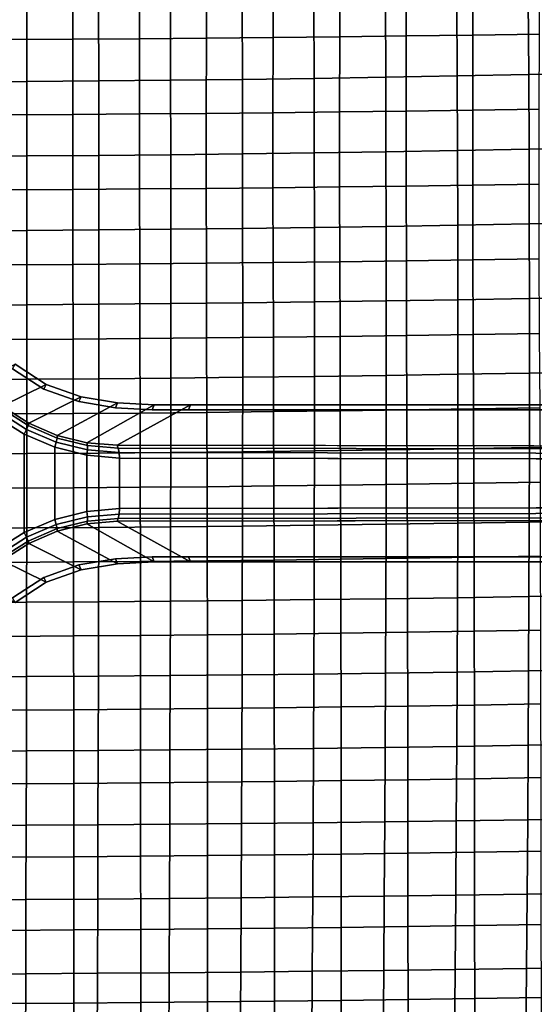
# Model space of a CAD drawing. Units: inches. Extents: x -15.4 to 15.4, y -15.4 to 15.4.
# Drawn here: x 2.1 to 5.9, y -3.8 to 3.4 of the extents above; entities that cross this region are included whole.
import ezdxf

# ---------------------------------------------------------------- set-up
doc = ezdxf.new("R2010")
doc.units = ezdxf.units.IN
doc.header["$MEASUREMENT"] = 0
doc.layers.add('AFUFU-3D-CH-CU-S', color=2, linetype='Continuous')
doc.layers.add('AFUFU-3D-CH-LG', color=2, linetype='Continuous')

msp = doc.modelspace()

# ---------------------------------------------------------------- linework, layer by layer
at = {"layer": 'AFUFU-3D-CH-CU-S'}
for points in [[(4.4319, 3.8433, 12.2166), (3.9403, 3.838, 12.1811), (3.9394, 3.2832, 12.2265), (4.4309, 3.2886, 12.2632)], [(4.9232, 3.8492, 12.2562), (4.4319, 3.8433, 12.2166), (4.4309, 3.2886, 12.2632), (4.922, 3.2948, 12.3041)], [(5.4141, 3.8558, 12.3), (4.9232, 3.8492, 12.2562), (4.922, 3.2948, 12.3041), (5.4127, 3.3015, 12.3494)], [(5.9047, 3.8629, 12.3479), (5.4141, 3.8558, 12.3), (5.4127, 3.3015, 12.3494), (5.903, 3.3089, 12.3989)], [(2.4639, 3.8257, 12.0995), (1.9713, 3.8229, 12.0805), (1.971, 3.2676, 12.1225), (2.4634, 3.2705, 12.1422)], [(2.9562, 3.8292, 12.1226), (2.4639, 3.8257, 12.0995), (2.4634, 3.2705, 12.1422), (2.9557, 3.2741, 12.166)], [(3.4484, 3.8333, 12.1498), (2.9562, 3.8292, 12.1226), (2.9557, 3.2741, 12.166), (3.4477, 3.2783, 12.1942)], [(3.9403, 3.838, 12.1811), (3.4484, 3.8333, 12.1498), (3.4477, 3.2783, 12.1942), (3.9394, 3.2832, 12.2265)], [(5.2978, 3.0001, 10.3355), (5.2954, 3.5498, 10.2557), (5.8216, 3.5602, 10.3258), (5.8245, 3.0103, 10.4036)], [(5.8245, 3.0103, 10.4036), (5.8216, 3.5602, 10.3258), (6.347, 3.5717, 10.4022), (6.3503, 3.0214, 10.478)], [(1.5931, 2.9555, 10.038), (1.5926, 3.5039, 9.9491), (2.123, 3.5074, 9.9729), (2.1237, 2.959, 10.061)], [(2.1237, 2.959, 10.061), (2.123, 3.5074, 9.9729), (2.6531, 3.512, 10.0035), (2.654, 2.9634, 10.0907)], [(2.654, 2.9634, 10.0907), (2.6531, 3.512, 10.0035), (3.1828, 3.5176, 10.0407), (3.1839, 2.9688, 10.1268)], [(3.1839, 2.9688, 10.1268), (3.1828, 3.5176, 10.0407), (3.7119, 3.5241, 10.0846), (3.7133, 2.9752, 10.1694)], [(3.7133, 2.9752, 10.1694), (3.7119, 3.5241, 10.0846), (4.2404, 3.5317, 10.1351), (4.2422, 2.9825, 10.2184)], [(4.2422, 2.9825, 10.2184), (4.2404, 3.5317, 10.1351), (4.7683, 3.5402, 10.1921), (4.7704, 2.9908, 10.2738)], [(4.7704, 2.9908, 10.2738), (4.7683, 3.5402, 10.1921), (5.2954, 3.5498, 10.2557), (5.2978, 3.0001, 10.3355)], [(2.4634, 3.2705, 12.1422), (1.971, 3.2676, 12.1225), (1.9708, 2.7135, 12.1736), (2.4632, 2.7165, 12.1937)], [(2.9557, 3.2741, 12.166), (2.4634, 3.2705, 12.1422), (2.4632, 2.7165, 12.1937), (2.9554, 2.7202, 12.2182)], [(3.4477, 3.2783, 12.1942), (2.9557, 3.2741, 12.166), (2.9554, 2.7202, 12.2182), (3.4473, 2.7245, 12.2471)], [(3.9394, 3.2832, 12.2265), (3.4477, 3.2783, 12.1942), (3.4473, 2.7245, 12.2471), (3.939, 2.7295, 12.2804)], [(4.4309, 3.2886, 12.2632), (3.9394, 3.2832, 12.2265), (3.939, 2.7295, 12.2804), (4.4303, 2.7352, 12.3181)], [(4.922, 3.2948, 12.3041), (4.4309, 3.2886, 12.2632), (4.4303, 2.7352, 12.3181), (4.9213, 2.7415, 12.3602)], [(5.4127, 3.3015, 12.3494), (4.922, 3.2948, 12.3041), (4.9213, 2.7415, 12.3602), (5.4118, 2.7484, 12.4067)], [(5.903, 3.3089, 12.3989), (5.4127, 3.3015, 12.3494), (5.4118, 2.7484, 12.4067), (5.9019, 2.756, 12.4576)], [(3.1848, 2.4202, 10.2138), (3.1839, 2.9688, 10.1268), (3.7133, 2.9752, 10.1694), (3.7145, 2.4263, 10.2551)], [(3.7145, 2.4263, 10.2551), (3.7133, 2.9752, 10.1694), (4.2422, 2.9825, 10.2184), (4.2435, 2.4335, 10.3026)], [(4.2435, 2.4335, 10.3026), (4.2422, 2.9825, 10.2184), (4.7704, 2.9908, 10.2738), (4.772, 2.4415, 10.3565)], [(4.772, 2.4415, 10.3565), (4.7704, 2.9908, 10.2738), (5.2978, 3.0001, 10.3355), (5.2998, 2.4505, 10.4165)], [(5.2998, 2.4505, 10.4165), (5.2978, 3.0001, 10.3355), (5.8245, 3.0103, 10.4036), (5.8269, 2.4604, 10.4827)], [(5.8269, 2.4604, 10.4827), (5.8245, 3.0103, 10.4036), (6.3503, 3.0214, 10.478), (6.3531, 2.4712, 10.555)], [(1.5935, 2.4073, 10.1277), (1.5931, 2.9555, 10.038), (2.1237, 2.959, 10.061), (2.1243, 2.4106, 10.15)], [(2.1243, 2.4106, 10.15), (2.1237, 2.959, 10.061), (2.654, 2.9634, 10.0907), (2.6547, 2.4149, 10.1787)], [(2.6547, 2.4149, 10.1787), (2.654, 2.9634, 10.0907), (3.1839, 2.9688, 10.1268), (3.1848, 2.4202, 10.2138)], [(5.9019, 2.756, 12.4576), (5.4118, 2.7484, 12.4067), (5.4118, 2.1965, 12.4721), (5.9018, 2.2043, 12.5242)], [(2.4632, 2.7165, 12.1937), (1.9708, 2.7135, 12.1736), (1.9709, 2.1608, 12.2335), (2.4633, 2.1638, 12.2541)], [(2.9554, 2.7202, 12.2182), (2.4632, 2.7165, 12.1937), (2.4633, 2.1638, 12.2541), (2.9555, 2.1676, 12.2792)], [(3.4473, 2.7245, 12.2471), (2.9554, 2.7202, 12.2182), (2.9555, 2.1676, 12.2792), (3.4474, 2.172, 12.3088)], [(3.939, 2.7295, 12.2804), (3.4473, 2.7245, 12.2471), (3.4474, 2.172, 12.3088), (3.9391, 2.1771, 12.3428)], [(4.4303, 2.7352, 12.3181), (3.939, 2.7295, 12.2804), (3.9391, 2.1771, 12.3428), (4.4304, 2.1829, 12.3814)], [(4.9213, 2.7415, 12.3602), (4.4303, 2.7352, 12.3181), (4.4304, 2.1829, 12.3814), (4.9213, 2.1893, 12.4245)], [(5.4118, 2.7484, 12.4067), (4.9213, 2.7415, 12.3602), (4.9213, 2.1893, 12.4245), (5.4118, 2.1965, 12.4721)], [(5.8288, 1.9107, 10.5631), (5.8269, 2.4604, 10.4827), (6.3531, 2.4712, 10.555), (6.3553, 1.9212, 10.6335)], [(1.5937, 1.8591, 10.2182), (1.5935, 2.4073, 10.1277), (2.1243, 2.4106, 10.15), (2.1247, 1.8623, 10.2399)], [(2.1247, 1.8623, 10.2399), (2.1243, 2.4106, 10.15), (2.6547, 2.4149, 10.1787), (2.6553, 1.8665, 10.2678)], [(2.6553, 1.8665, 10.2678), (2.6547, 2.4149, 10.1787), (3.1848, 2.4202, 10.2138), (3.1855, 1.8716, 10.3018)], [(3.1855, 1.8716, 10.3018), (3.1848, 2.4202, 10.2138), (3.7145, 2.4263, 10.2551), (3.7153, 1.8776, 10.3419)], [(3.7153, 1.8776, 10.3419), (3.7145, 2.4263, 10.2551), (4.2435, 2.4335, 10.3026), (4.2446, 1.8845, 10.3881)], [(4.2446, 1.8845, 10.3881), (4.2435, 2.4335, 10.3026), (4.772, 2.4415, 10.3565), (4.7733, 1.8923, 10.4404)], [(4.7733, 1.8923, 10.4404), (4.772, 2.4415, 10.3565), (5.2998, 2.4505, 10.4165), (5.3014, 1.9011, 10.4987)], [(5.3014, 1.9011, 10.4987), (5.2998, 2.4505, 10.4165), (5.8269, 2.4604, 10.4827), (5.8288, 1.9107, 10.5631)], [(3.9391, 2.1771, 12.3428), (3.4474, 2.172, 12.3088), (3.4483, 1.6208, 12.3791), (3.94, 1.626, 12.4138)], [(4.4304, 2.1829, 12.3814), (3.9391, 2.1771, 12.3428), (3.94, 1.626, 12.4138), (4.4314, 1.6319, 12.4531)], [(4.9213, 2.1893, 12.4245), (4.4304, 2.1829, 12.3814), (4.4314, 1.6319, 12.4531), (4.9223, 1.6385, 12.4971)], [(5.4118, 2.1965, 12.4721), (4.9213, 2.1893, 12.4245), (4.9223, 1.6385, 12.4971), (5.4129, 1.6457, 12.5457)], [(5.9018, 2.2043, 12.5242), (5.4118, 2.1965, 12.4721), (5.4129, 1.6457, 12.5457), (5.9029, 1.6537, 12.5989)], [(2.4633, 2.1638, 12.2541), (1.9709, 2.1608, 12.2335), (1.9714, 1.6093, 12.3025), (2.464, 1.6125, 12.3234)], [(2.9555, 2.1676, 12.2792), (2.4633, 2.1638, 12.2541), (2.464, 1.6125, 12.3234), (2.9563, 1.6163, 12.349)], [(3.4474, 2.172, 12.3088), (2.9555, 2.1676, 12.2792), (2.9563, 1.6163, 12.349), (3.4483, 1.6208, 12.3791)], [(4.2452, 1.3357, 10.4747), (4.2446, 1.8845, 10.3881), (4.7733, 1.8923, 10.4404), (4.774, 1.3434, 10.5256)], [(4.774, 1.3434, 10.5256), (4.7733, 1.8923, 10.4404), (5.3014, 1.9011, 10.4987), (5.3023, 1.3519, 10.5824)], [(5.3023, 1.3519, 10.5824), (5.3014, 1.9011, 10.4987), (5.8288, 1.9107, 10.5631), (5.8299, 1.3612, 10.6451)], [(5.8299, 1.3612, 10.6451), (5.8288, 1.9107, 10.5631), (6.3553, 1.9212, 10.6335), (6.3567, 1.3715, 10.7137)], [(1.5938, 1.311, 10.3097), (1.5937, 1.8591, 10.2182), (2.1247, 1.8623, 10.2399), (2.1248, 1.3142, 10.3308)], [(2.1248, 1.3142, 10.3308), (2.1247, 1.8623, 10.2399), (2.6553, 1.8665, 10.2678), (2.6555, 1.3182, 10.3578)], [(2.6555, 1.3182, 10.3578), (2.6553, 1.8665, 10.2678), (3.1855, 1.8716, 10.3018), (3.1858, 1.3232, 10.3908)], [(3.1858, 1.3232, 10.3908), (3.1855, 1.8716, 10.3018), (3.7153, 1.8776, 10.3419), (3.7157, 1.329, 10.4298)], [(3.7157, 1.329, 10.4298), (3.7153, 1.8776, 10.3419), (4.2446, 1.8845, 10.3881), (4.2452, 1.3357, 10.4747)], [(2.464, 1.6125, 12.3234), (1.9714, 1.6093, 12.3025), (1.9723, 1.0593, 12.3802), (2.465, 1.0625, 12.4015)], [(2.9563, 1.6163, 12.349), (2.464, 1.6125, 12.3234), (2.465, 1.0625, 12.4015), (2.9575, 1.0663, 12.4274)], [(3.4483, 1.6208, 12.3791), (2.9563, 1.6163, 12.349), (2.9575, 1.0663, 12.4274), (3.4498, 1.0709, 12.458)], [(3.94, 1.626, 12.4138), (3.4483, 1.6208, 12.3791), (3.4498, 1.0709, 12.458), (3.9417, 1.0762, 12.4933)], [(4.4314, 1.6319, 12.4531), (3.94, 1.626, 12.4138), (3.9417, 1.0762, 12.4933), (4.4332, 1.0822, 12.5333)], [(4.9223, 1.6385, 12.4971), (4.4314, 1.6319, 12.4531), (4.4332, 1.0822, 12.5333), (4.9243, 1.0889, 12.578)], [(5.4129, 1.6457, 12.5457), (4.9223, 1.6385, 12.4971), (4.9243, 1.0889, 12.578), (5.415, 1.0963, 12.6274)], [(5.9029, 1.6537, 12.5989), (5.4129, 1.6457, 12.5457), (5.415, 1.0963, 12.6274), (5.9051, 1.1044, 12.6815)], [(1.5938, 0.7632, 10.4021), (1.5938, 1.311, 10.3097), (2.1248, 1.3142, 10.3308), (2.1247, 0.7662, 10.4226)], [(2.1247, 0.7662, 10.4226), (2.1248, 1.3142, 10.3308), (2.6555, 1.3182, 10.3578), (2.6554, 0.7702, 10.4489)], [(2.6554, 0.7702, 10.4489), (2.6555, 1.3182, 10.3578), (3.1858, 1.3232, 10.3908), (3.1857, 0.775, 10.4811)], [(3.1857, 0.775, 10.4811), (3.1858, 1.3232, 10.3908), (3.7157, 1.329, 10.4298), (3.7157, 0.7807, 10.519)], [(3.7157, 0.7807, 10.519), (3.7157, 1.329, 10.4298), (4.2452, 1.3357, 10.4747), (4.2452, 0.7872, 10.5627)], [(4.2452, 0.7872, 10.5627), (4.2452, 1.3357, 10.4747), (4.774, 1.3434, 10.5256), (4.7742, 0.7946, 10.6123)], [(4.7742, 0.7946, 10.6123), (4.774, 1.3434, 10.5256), (5.3023, 1.3519, 10.5824), (5.3026, 0.8029, 10.6676)], [(5.3026, 0.8029, 10.6676), (5.3023, 1.3519, 10.5824), (5.8299, 1.3612, 10.6451), (5.8303, 0.8121, 10.7287)], [(5.8303, 0.8121, 10.7287), (5.8299, 1.3612, 10.6451), (6.3567, 1.3715, 10.7137), (6.3573, 0.8221, 10.7956)], [(4.9243, 1.0889, 12.578), (4.4332, 1.0822, 12.5333), (4.4354, 0.5338, 12.6219), (4.9267, 0.5406, 12.6672)], [(5.415, 1.0963, 12.6274), (4.9243, 1.0889, 12.578), (4.9267, 0.5406, 12.6672), (5.4176, 0.5481, 12.7173)], [(5.9051, 1.1044, 12.6815), (5.415, 1.0963, 12.6274), (5.4176, 0.5481, 12.7173), (5.9079, 0.5563, 12.7721)], [(2.465, 1.0625, 12.4015), (1.9723, 1.0593, 12.3802), (1.9733, 0.5106, 12.467), (2.4663, 0.5138, 12.4885)], [(2.9575, 1.0663, 12.4274), (2.465, 1.0625, 12.4015), (2.4663, 0.5138, 12.4885), (2.959, 0.5178, 12.5147)], [(3.4498, 1.0709, 12.458), (2.9575, 1.0663, 12.4274), (2.959, 0.5178, 12.5147), (3.4515, 0.5224, 12.5457)], [(3.9417, 1.0762, 12.4933), (3.4498, 1.0709, 12.458), (3.4515, 0.5224, 12.5457), (3.9436, 0.5277, 12.5814)], [(4.4332, 1.0822, 12.5333), (3.9417, 1.0762, 12.4933), (3.9436, 0.5277, 12.5814), (4.4354, 0.5338, 12.6219)], [(4.7737, 0.2462, 10.7005), (4.7742, 0.7946, 10.6123), (5.3026, 0.8029, 10.6676), (5.3021, 0.2543, 10.7546)], [(5.3021, 0.2543, 10.7546), (5.3026, 0.8029, 10.6676), (5.8303, 0.8121, 10.7287), (5.8299, 0.2632, 10.8143)], [(5.8299, 0.2632, 10.8143), (5.8303, 0.8121, 10.7287), (6.3573, 0.8221, 10.7956), (6.357, 0.273, 10.8796)], [(1.5935, 0.2155, 10.4956), (1.5938, 0.7632, 10.4021), (2.1247, 0.7662, 10.4226), (2.1243, 0.2185, 10.5155)], [(2.1243, 0.2185, 10.5155), (2.1247, 0.7662, 10.4226), (2.6554, 0.7702, 10.4489), (2.655, 0.2223, 10.5412)], [(2.655, 0.2223, 10.5412), (2.6554, 0.7702, 10.4489), (3.1857, 0.775, 10.4811), (3.1853, 0.227, 10.5725)], [(3.1853, 0.227, 10.5725), (3.1857, 0.775, 10.4811), (3.7157, 0.7807, 10.519), (3.7152, 0.2326, 10.6095)], [(3.7152, 0.2326, 10.6095), (3.7157, 0.7807, 10.519), (4.2452, 0.7872, 10.5627), (4.2447, 0.239, 10.6522)], [(4.2447, 0.239, 10.6522), (4.2452, 0.7872, 10.5627), (4.7742, 0.7946, 10.6123), (4.7737, 0.2462, 10.7005)], [(2.4663, 0.5138, 12.4885), (1.9733, 0.5106, 12.467), (1.9743, -0.0367, 12.5627), (2.4675, -0.0335, 12.5843)], [(2.959, 0.5178, 12.5147), (2.4663, 0.5138, 12.4885), (2.4675, -0.0335, 12.5843), (2.9604, -0.0295, 12.6108)], [(3.4515, 0.5224, 12.5457), (2.959, 0.5178, 12.5147), (2.9604, -0.0295, 12.6108), (3.4531, -0.0249, 12.642)], [(3.9436, 0.5277, 12.5814), (3.4515, 0.5224, 12.5457), (3.4531, -0.0249, 12.642), (3.9454, -0.0195, 12.678)], [(4.4354, 0.5338, 12.6219), (3.9436, 0.5277, 12.5814), (3.9454, -0.0195, 12.678), (4.4374, -0.0133, 12.7189)], [(4.9267, 0.5406, 12.6672), (4.4354, 0.5338, 12.6219), (4.4374, -0.0133, 12.7189), (4.9289, -0.0065, 12.7646)], [(5.4176, 0.5481, 12.7173), (4.9267, 0.5406, 12.6672), (4.9289, -0.0065, 12.7646), (5.42, 0.0011, 12.8152)], [(5.9079, 0.5563, 12.7721), (5.4176, 0.5481, 12.7173), (5.42, 0.0011, 12.8152), (5.9105, 0.0094, 12.8705)], [(1.593, -0.332, 10.59), (1.5935, 0.2155, 10.4956), (2.1243, 0.2185, 10.5155), (2.1237, -0.3291, 10.6095)], [(2.1237, -0.3291, 10.6095), (2.1243, 0.2185, 10.5155), (2.655, 0.2223, 10.5412), (2.6542, -0.3253, 10.6346)], [(2.6542, -0.3253, 10.6346), (2.655, 0.2223, 10.5412), (3.1853, 0.227, 10.5725), (3.1844, -0.3207, 10.6653)], [(3.1844, -0.3207, 10.6653), (3.1853, 0.227, 10.5725), (3.7152, 0.2326, 10.6095), (3.7142, -0.3153, 10.7015)], [(3.7142, -0.3153, 10.7015), (3.7152, 0.2326, 10.6095), (4.2447, 0.239, 10.6522), (4.2436, -0.3091, 10.7432)], [(4.2436, -0.3091, 10.7432), (4.2447, 0.239, 10.6522), (4.7737, 0.2462, 10.7005), (4.7725, -0.302, 10.7905)], [(4.7725, -0.302, 10.7905), (4.7737, 0.2462, 10.7005), (5.3021, 0.2543, 10.7546), (5.3009, -0.2941, 10.8434)], [(5.3009, -0.2941, 10.8434), (5.3021, 0.2543, 10.7546), (5.8299, 0.2632, 10.8143), (5.8287, -0.2853, 10.9018)], [(5.8287, -0.2853, 10.9018), (5.8299, 0.2632, 10.8143), (6.357, 0.273, 10.8796), (6.3558, -0.2758, 10.9658)], [(5.42, 0.0011, 12.8152), (4.9289, -0.0065, 12.7646), (4.9307, -0.5524, 12.8702), (5.4219, -0.5448, 12.921)], [(5.9105, 0.0094, 12.8705), (5.42, 0.0011, 12.8152), (5.4219, -0.5448, 12.921), (5.9126, -0.5364, 12.9766)], [(2.4675, -0.0335, 12.5843), (1.9743, -0.0367, 12.5627), (1.975, -0.5827, 12.6674), (2.4684, -0.5795, 12.689)], [(2.9604, -0.0295, 12.6108), (2.4675, -0.0335, 12.5843), (2.4684, -0.5795, 12.689), (2.9615, -0.5755, 12.7156)], [(3.4531, -0.0249, 12.642), (2.9604, -0.0295, 12.6108), (2.9615, -0.5755, 12.7156), (3.4544, -0.5708, 12.7469)], [(3.9454, -0.0195, 12.678), (3.4531, -0.0249, 12.642), (3.4544, -0.5708, 12.7469), (3.9469, -0.5654, 12.7831)], [(4.4374, -0.0133, 12.7189), (3.9454, -0.0195, 12.678), (3.9469, -0.5654, 12.7831), (4.439, -0.5592, 12.8242)], [(4.9289, -0.0065, 12.7646), (4.4374, -0.0133, 12.7189), (4.439, -0.5592, 12.8242), (4.9307, -0.5524, 12.8702)], [(5.299, -0.8422, 10.934), (5.3009, -0.2941, 10.8434), (5.8287, -0.2853, 10.9018), (5.8267, -0.8336, 10.9913)], [(5.8267, -0.8336, 10.9913), (5.8287, -0.2853, 10.9018), (6.3558, -0.2758, 10.9658), (6.3538, -0.8242, 11.054)], [(1.5923, -0.8794, 10.6855), (1.593, -0.332, 10.59), (2.1237, -0.3291, 10.6095), (2.1228, -0.8765, 10.7046)], [(2.1228, -0.8765, 10.7046), (2.1237, -0.3291, 10.6095), (2.6542, -0.3253, 10.6346), (2.6531, -0.8728, 10.7292)], [(2.6531, -0.8728, 10.7292), (2.6542, -0.3253, 10.6346), (3.1844, -0.3207, 10.6653), (3.1831, -0.8683, 10.7593)], [(3.1831, -0.8683, 10.7593), (3.1844, -0.3207, 10.6653), (3.7142, -0.3153, 10.7015), (3.7127, -0.863, 10.7948)], [(3.7127, -0.863, 10.7948), (3.7142, -0.3153, 10.7015), (4.2436, -0.3091, 10.7432), (4.242, -0.8569, 10.8357)], [(4.242, -0.8569, 10.8357), (4.2436, -0.3091, 10.7432), (4.7725, -0.302, 10.7905), (4.7708, -0.85, 10.8821)], [(4.7708, -0.85, 10.8821), (4.7725, -0.302, 10.7905), (5.3009, -0.2941, 10.8434), (5.299, -0.8422, 10.934)], [(2.4684, -0.5795, 12.689), (1.975, -0.5827, 12.6674), (1.9755, -1.1274, 12.781), (2.469, -1.1242, 12.8026)], [(2.9615, -0.5755, 12.7156), (2.4684, -0.5795, 12.689), (2.469, -1.1242, 12.8026), (2.9623, -1.1202, 12.8291)], [(3.4544, -0.5708, 12.7469), (2.9615, -0.5755, 12.7156), (2.9623, -1.1202, 12.8291), (3.4553, -1.1155, 12.8605)], [(3.9469, -0.5654, 12.7831), (3.4544, -0.5708, 12.7469), (3.4553, -1.1155, 12.8605), (3.9479, -1.1101, 12.8967)], [(4.439, -0.5592, 12.8242), (3.9469, -0.5654, 12.7831), (3.9479, -1.1101, 12.8967), (4.4402, -1.1039, 12.9378)], [(4.9307, -0.5524, 12.8702), (4.439, -0.5592, 12.8242), (4.4402, -1.1039, 12.9378), (4.932, -1.097, 12.9838)], [(5.4219, -0.5448, 12.921), (4.9307, -0.5524, 12.8702), (4.932, -1.097, 12.9838), (5.4233, -1.0894, 13.0347)], [(5.9126, -0.5364, 12.9766), (5.4219, -0.5448, 12.921), (5.4233, -1.0894, 13.0347), (5.9141, -1.0811, 13.0904)], [(2.6518, -1.4202, 10.8249), (2.6531, -0.8728, 10.7292), (3.1831, -0.8683, 10.7593), (3.1815, -1.4158, 10.8544)], [(3.1815, -1.4158, 10.8544), (3.1831, -0.8683, 10.7593), (3.7127, -0.863, 10.7948), (3.7109, -1.4106, 10.8893)], [(3.7109, -1.4106, 10.8893), (3.7127, -0.863, 10.7948), (4.242, -0.8569, 10.8357), (4.2399, -1.4045, 10.9296)], [(4.2399, -1.4045, 10.9296), (4.242, -0.8569, 10.8357), (4.7708, -0.85, 10.8821), (4.7685, -1.3977, 10.9751)], [(4.7685, -1.3977, 10.9751), (4.7708, -0.85, 10.8821), (5.299, -0.8422, 10.934), (5.2966, -1.3901, 11.0261)], [(5.2966, -1.3901, 11.0261), (5.299, -0.8422, 10.934), (5.8267, -0.8336, 10.9913), (5.8241, -1.3817, 11.0824)], [(5.8241, -1.3817, 11.0824), (5.8267, -0.8336, 10.9913), (6.3538, -0.8242, 11.054), (6.351, -1.3724, 11.144)], [(1.5915, -1.4266, 10.7818), (1.5923, -0.8794, 10.6855), (2.1228, -0.8765, 10.7046), (2.1217, -1.4238, 10.8007)], [(2.1217, -1.4238, 10.8007), (2.1228, -0.8765, 10.7046), (2.6531, -0.8728, 10.7292), (2.6518, -1.4202, 10.8249)], [(5.9141, -1.0811, 13.0904), (5.4233, -1.0894, 13.0347), (5.4243, -1.6329, 13.1562), (5.9151, -1.6246, 13.2118)], [(2.469, -1.1242, 12.8026), (1.9755, -1.1274, 12.781), (1.9758, -1.6707, 12.9036), (2.4694, -1.6675, 12.9251)], [(2.9623, -1.1202, 12.8291), (2.469, -1.1242, 12.8026), (2.4694, -1.6675, 12.9251), (2.9628, -1.6636, 12.9515)], [(3.4553, -1.1155, 12.8605), (2.9623, -1.1202, 12.8291), (2.9628, -1.6636, 12.9515), (3.4559, -1.6589, 12.9827)], [(3.9479, -1.1101, 12.8967), (3.4553, -1.1155, 12.8605), (3.4559, -1.6589, 12.9827), (3.9486, -1.6535, 13.0187)], [(4.4402, -1.1039, 12.9378), (3.9479, -1.1101, 12.8967), (3.9486, -1.6535, 13.0187), (4.4409, -1.6474, 13.0597)], [(4.932, -1.097, 12.9838), (4.4402, -1.1039, 12.9378), (4.4409, -1.6474, 13.0597), (4.9329, -1.6405, 13.1055)], [(5.4233, -1.0894, 13.0347), (4.932, -1.097, 12.9838), (4.9329, -1.6405, 13.1055), (5.4243, -1.6329, 13.1562)], [(5.8209, -1.9295, 11.1748), (5.8241, -1.3817, 11.0824), (6.351, -1.3724, 11.144), (6.3476, -1.9204, 11.2354)], [(1.5905, -1.9738, 10.8791), (1.5915, -1.4266, 10.7818), (2.1217, -1.4238, 10.8007), (2.1205, -1.971, 10.8976)], [(2.1205, -1.971, 10.8976), (2.1217, -1.4238, 10.8007), (2.6518, -1.4202, 10.8249), (2.6502, -1.9674, 10.9215)], [(2.6502, -1.9674, 10.9215), (2.6518, -1.4202, 10.8249), (3.1815, -1.4158, 10.8544), (3.1796, -1.9631, 10.9506)], [(3.1796, -1.9631, 10.9506), (3.1815, -1.4158, 10.8544), (3.7109, -1.4106, 10.8893), (3.7087, -1.9579, 10.9849)], [(3.7087, -1.9579, 10.9849), (3.7109, -1.4106, 10.8893), (4.2399, -1.4045, 10.9296), (4.2375, -1.952, 11.0245)], [(4.2375, -1.952, 11.0245), (4.2399, -1.4045, 10.9296), (4.7685, -1.3977, 10.9751), (4.7658, -1.9453, 11.0693)], [(4.7658, -1.9453, 11.0693), (4.7685, -1.3977, 10.9751), (5.2966, -1.3901, 11.0261), (5.2936, -1.9378, 11.1195)], [(5.2936, -1.9378, 11.1195), (5.2966, -1.3901, 11.0261), (5.8241, -1.3817, 11.0824), (5.8209, -1.9295, 11.1748)], [(2.4694, -1.6675, 12.9251), (1.9758, -1.6707, 12.9036), (1.976, -2.2127, 13.0351), (2.4697, -2.2096, 13.0565)], [(2.9628, -1.6636, 12.9515), (2.4694, -1.6675, 12.9251), (2.4697, -2.2096, 13.0565), (2.9631, -2.2056, 13.0826)], [(3.4559, -1.6589, 12.9827), (2.9628, -1.6636, 12.9515), (2.9631, -2.2056, 13.0826), (3.4562, -2.201, 13.1135)], [(3.9486, -1.6535, 13.0187), (3.4559, -1.6589, 12.9827), (3.4562, -2.201, 13.1135), (3.949, -2.1957, 13.1492)], [(4.4409, -1.6474, 13.0597), (3.9486, -1.6535, 13.0187), (3.949, -2.1957, 13.1492), (4.4414, -2.1896, 13.1898)], [(4.9329, -1.6405, 13.1055), (4.4409, -1.6474, 13.0597), (4.4414, -2.1896, 13.1898), (4.9334, -2.1828, 13.2353)], [(5.4243, -1.6329, 13.1562), (4.9329, -1.6405, 13.1055), (4.9334, -2.1828, 13.2353), (5.4249, -2.1753, 13.2856)], [(5.9151, -1.6246, 13.2118), (5.4243, -1.6329, 13.1562), (5.4249, -2.1753, 13.2856), (5.9159, -2.167, 13.3408)], [(3.7063, -2.5052, 11.0814), (3.7087, -1.9579, 10.9849), (4.2375, -1.952, 11.0245), (4.2347, -2.4994, 11.1204)], [(4.2347, -2.4994, 11.1204), (4.2375, -1.952, 11.0245), (4.7658, -1.9453, 11.0693), (4.7627, -2.4928, 11.1645)], [(4.7627, -2.4928, 11.1645), (4.7658, -1.9453, 11.0693), (5.2936, -1.9378, 11.1195), (5.2903, -2.4854, 11.2139)], [(5.2903, -2.4854, 11.2139), (5.2936, -1.9378, 11.1195), (5.8209, -1.9295, 11.1748), (5.8173, -2.4772, 11.2684)], [(5.8173, -2.4772, 11.2684), (5.8209, -1.9295, 11.1748), (6.3476, -1.9204, 11.2354), (6.3438, -2.4683, 11.328)], [(1.5895, -2.5208, 10.9771), (1.5905, -1.9738, 10.8791), (2.1205, -1.971, 10.8976), (2.119, -2.5181, 10.9954)], [(2.119, -2.5181, 10.9954), (2.1205, -1.971, 10.8976), (2.6502, -1.9674, 10.9215), (2.6484, -2.5146, 11.0189)], [(2.6484, -2.5146, 11.0189), (2.6502, -1.9674, 10.9215), (3.1796, -1.9631, 10.9506), (3.1775, -2.5103, 11.0475)], [(3.1775, -2.5103, 11.0475), (3.1796, -1.9631, 10.9506), (3.7087, -1.9579, 10.9849), (3.7063, -2.5052, 11.0814)], [(5.4249, -2.1753, 13.2856), (4.9334, -2.1828, 13.2353), (4.9338, -2.7239, 13.3731), (5.4254, -2.7164, 13.4228)], [(5.9159, -2.167, 13.3408), (5.4249, -2.1753, 13.2856), (5.4254, -2.7164, 13.4228), (5.9164, -2.7083, 13.4773)], [(2.4697, -2.2096, 13.0565), (1.976, -2.2127, 13.0351), (1.9761, -2.7534, 13.1757), (2.4698, -2.7503, 13.1967)], [(2.9631, -2.2056, 13.0826), (2.4697, -2.2096, 13.0565), (2.4698, -2.7503, 13.1967), (2.9632, -2.7464, 13.2225)], [(3.4562, -2.201, 13.1135), (2.9631, -2.2056, 13.0826), (2.9632, -2.7464, 13.2225), (3.4564, -2.7419, 13.253)], [(3.949, -2.1957, 13.1492), (3.4562, -2.201, 13.1135), (3.4564, -2.7419, 13.253), (3.9493, -2.7366, 13.2882)], [(4.4414, -2.1896, 13.1898), (3.949, -2.1957, 13.1492), (3.9493, -2.7366, 13.2882), (4.4417, -2.7306, 13.3283)], [(4.9334, -2.1828, 13.2353), (4.4414, -2.1896, 13.1898), (4.4417, -2.7306, 13.3283), (4.9338, -2.7239, 13.3731)], [(1.5883, -3.0677, 11.0761), (1.5895, -2.5208, 10.9771), (2.119, -2.5181, 10.9954), (2.1175, -3.065, 11.0941)], [(2.1175, -3.065, 11.0941), (2.119, -2.5181, 10.9954), (2.6484, -2.5146, 11.0189), (2.6465, -3.0615, 11.1172)], [(2.6465, -3.0615, 11.1172), (2.6484, -2.5146, 11.0189), (3.1775, -2.5103, 11.0475), (3.1752, -3.0573, 11.1455)], [(3.1752, -3.0573, 11.1455), (3.1775, -2.5103, 11.0475), (3.7063, -2.5052, 11.0814), (3.7037, -3.0523, 11.1788)], [(3.7037, -3.0523, 11.1788), (3.7063, -2.5052, 11.0814), (4.2347, -2.4994, 11.1204), (4.2318, -3.0466, 11.2172)], [(4.2318, -3.0466, 11.2172), (4.2347, -2.4994, 11.1204), (4.7627, -2.4928, 11.1645), (4.7595, -3.0401, 11.2607)], [(4.7595, -3.0401, 11.2607), (4.7627, -2.4928, 11.1645), (5.2903, -2.4854, 11.2139), (5.2867, -3.0328, 11.3092)], [(5.2867, -3.0328, 11.3092), (5.2903, -2.4854, 11.2139), (5.8173, -2.4772, 11.2684), (5.8134, -3.0248, 11.3628)], [(5.8134, -3.0248, 11.3628), (5.8173, -2.4772, 11.2684), (6.3438, -2.4683, 11.328), (6.3396, -3.016, 11.4215)], [(2.4698, -2.7503, 13.1967), (1.9761, -2.7534, 13.1757), (1.9762, -3.2927, 13.3254), (2.4699, -3.2896, 13.3461)], [(2.9632, -2.7464, 13.2225), (2.4698, -2.7503, 13.1967), (2.4699, -3.2896, 13.3461), (2.9634, -3.2858, 13.3713)], [(3.4564, -2.7419, 13.253), (2.9632, -2.7464, 13.2225), (2.9634, -3.2858, 13.3713), (3.4566, -3.2814, 13.4013)], [(3.9493, -2.7366, 13.2882), (3.4564, -2.7419, 13.253), (3.4566, -3.2814, 13.4013), (3.9495, -3.2762, 13.4359)], [(4.4417, -2.7306, 13.3283), (3.9493, -2.7366, 13.2882), (3.9495, -3.2762, 13.4359), (4.4421, -3.2703, 13.4752)], [(4.9338, -2.7239, 13.3731), (4.4417, -2.7306, 13.3283), (4.4421, -3.2703, 13.4752), (4.9342, -3.2637, 13.5192)], [(5.4254, -2.7164, 13.4228), (4.9338, -2.7239, 13.3731), (4.9342, -3.2637, 13.5192), (5.4259, -3.2564, 13.5679)], [(5.9164, -2.7083, 13.4773), (5.4254, -2.7164, 13.4228), (5.4259, -3.2564, 13.5679), (5.9171, -3.2484, 13.6215)], [(4.2285, -3.5935, 11.3163), (4.2318, -3.0466, 11.2172), (4.7595, -3.0401, 11.2607), (4.7558, -3.5871, 11.359)], [(4.7558, -3.5871, 11.359), (4.7595, -3.0401, 11.2607), (5.2867, -3.0328, 11.3092), (5.2827, -3.58, 11.4066)], [(5.2827, -3.58, 11.4066), (5.2867, -3.0328, 11.3092), (5.8134, -3.0248, 11.3628), (5.8091, -3.5721, 11.4591)], [(5.8091, -3.5721, 11.4591), (5.8134, -3.0248, 11.3628), (6.3396, -3.016, 11.4215), (6.3349, -3.5635, 11.5166)], [(1.587, -3.6142, 11.1779), (1.5883, -3.0677, 11.0761), (2.1175, -3.065, 11.0941), (2.1158, -3.6115, 11.1956)], [(2.1158, -3.6115, 11.1956), (2.1175, -3.065, 11.0941), (2.6465, -3.0615, 11.1172), (2.6444, -3.6081, 11.2183)], [(2.6444, -3.6081, 11.2183), (2.6465, -3.0615, 11.1172), (3.1752, -3.0573, 11.1455), (3.1727, -3.604, 11.246)], [(3.1727, -3.604, 11.246), (3.1752, -3.0573, 11.1455), (3.7037, -3.0523, 11.1788), (3.7008, -3.5991, 11.2787)], [(3.7008, -3.5991, 11.2787), (3.7037, -3.0523, 11.1788), (4.2318, -3.0466, 11.2172), (4.2285, -3.5935, 11.3163)], [(5.4259, -3.2564, 13.5679), (4.9342, -3.2637, 13.5192), (4.9349, -3.8023, 13.6738), (5.4267, -3.7952, 13.7214)], [(5.9171, -3.2484, 13.6215), (5.4259, -3.2564, 13.5679), (5.4267, -3.7952, 13.7214), (5.9181, -3.7873, 13.7736)], [(2.4699, -3.2896, 13.3461), (1.9762, -3.2927, 13.3254), (1.9763, -3.8306, 13.4845), (2.4701, -3.8276, 13.5047)], [(2.9634, -3.2858, 13.3713), (2.4699, -3.2896, 13.3461), (2.4701, -3.8276, 13.5047), (2.9636, -3.8239, 13.5294)], [(3.4566, -3.2814, 13.4013), (2.9634, -3.2858, 13.3713), (2.9636, -3.8239, 13.5294), (3.457, -3.8195, 13.5587)], [(3.9495, -3.2762, 13.4359), (3.4566, -3.2814, 13.4013), (3.457, -3.8195, 13.5587), (3.95, -3.8145, 13.5925)], [(4.4421, -3.2703, 13.4752), (3.9495, -3.2762, 13.4359), (3.95, -3.8145, 13.5925), (4.4426, -3.8087, 13.6308)], [(4.9342, -3.2637, 13.5192), (4.4421, -3.2703, 13.4752), (4.4426, -3.8087, 13.6308), (4.9349, -3.8023, 13.6738)], [(1.5856, -4.1601, 11.2831), (1.587, -3.6142, 11.1779), (2.1158, -3.6115, 11.1956), (2.1139, -4.1576, 11.3003)], [(2.1139, -4.1576, 11.3003), (2.1158, -3.6115, 11.1956), (2.6444, -3.6081, 11.2183), (2.642, -4.1543, 11.3224)], [(2.642, -4.1543, 11.3224), (2.6444, -3.6081, 11.2183), (3.1727, -3.604, 11.246), (3.1699, -4.1502, 11.3494)], [(3.1699, -4.1502, 11.3494), (3.1727, -3.604, 11.246), (3.7008, -3.5991, 11.2787), (3.6976, -4.1454, 11.3813)], [(3.6976, -4.1454, 11.3813), (3.7008, -3.5991, 11.2787), (4.2285, -3.5935, 11.3163), (4.2249, -4.1399, 11.418)], [(4.2249, -4.1399, 11.418), (4.2285, -3.5935, 11.3163), (4.7558, -3.5871, 11.359), (4.7518, -4.1337, 11.4596)], [(4.7518, -4.1337, 11.4596), (4.7558, -3.5871, 11.359), (5.2827, -3.58, 11.4066), (5.2783, -4.1268, 11.5061)], [(5.2783, -4.1268, 11.5061), (5.2827, -3.58, 11.4066), (5.8091, -3.5721, 11.4591), (5.8043, -4.1191, 11.5573)], [(5.8043, -4.1191, 11.5573), (5.8091, -3.5721, 11.4591), (6.3349, -3.5635, 11.5166), (6.3299, -4.1107, 11.6134)], [(2.4701, -3.8276, 13.5047), (1.9763, -3.8306, 13.4845), (1.9767, -4.3671, 13.653), (2.4705, -4.3641, 13.6728)], [(2.9636, -3.8239, 13.5294), (2.4701, -3.8276, 13.5047), (2.4705, -4.3641, 13.6728), (2.9642, -4.3605, 13.6969)], [(3.457, -3.8195, 13.5587), (2.9636, -3.8239, 13.5294), (2.9642, -4.3605, 13.6969), (3.4576, -4.3563, 13.7255)], [(3.95, -3.8145, 13.5925), (3.457, -3.8195, 13.5587), (3.4576, -4.3563, 13.7255), (3.9508, -4.3513, 13.7584)], [(4.4426, -3.8087, 13.6308), (3.95, -3.8145, 13.5925), (3.9508, -4.3513, 13.7584), (4.4436, -4.3458, 13.7956)], [(4.9349, -3.8023, 13.6738), (4.4426, -3.8087, 13.6308), (4.4436, -4.3458, 13.7956), (4.9361, -4.3395, 13.8373)], [(5.4267, -3.7952, 13.7214), (4.9349, -3.8023, 13.6738), (4.9361, -4.3395, 13.8373), (5.4281, -4.3326, 13.8834)], [(5.9181, -3.7873, 13.7736), (5.4267, -3.7952, 13.7214), (5.4281, -4.3326, 13.8834), (5.9198, -4.3251, 13.9339)]]:
    msp.add_3dface(points, dxfattribs=at)
at = {"layer": 'AFUFU-3D-CH-LG'}
for points in [[(1.7585, 0.7173, 5.1092), (1.9431, 0.5683, 5.0995), (2.2673, 0.7288, 3.8328), (2.038, 0.8773, 3.8331)], [(2.2673, 0.7288, 3.8328), (2.25, 0.6938, 3.7839), (2.0177, 0.8437, 3.7839), (2.038, 0.8773, 3.8331)], [(2.5244, 0.6376, 3.8273), (2.2673, 0.7288, 3.8328), (1.9431, 0.5683, 5.0995), (2.1394, 0.4441, 5.0821)], [(2.5244, 0.6376, 3.8273), (2.5079, 0.6015, 3.7786), (2.25, 0.6938, 3.7839), (2.2673, 0.7288, 3.8328)], [(2.1394, 0.4441, 5.0821), (2.3482, 0.3527, 5.0521), (2.7931, 0.5936, 3.8056), (2.5244, 0.6376, 3.8273)], [(3.063, 0.5788, 3.765), (2.7931, 0.5936, 3.8056), (2.3482, 0.3527, 5.0521), (2.567, 0.299, 5.0063)], [(2.7931, 0.5936, 3.8056), (2.7777, 0.5568, 3.7571), (2.5079, 0.6015, 3.7786), (2.5244, 0.6376, 3.8273)], [(3.063, 0.5788, 3.765), (3.0488, 0.5421, 3.7165), (2.7777, 0.5568, 3.7571), (2.7931, 0.5936, 3.8056)], [(1.8943, 0.4931, 5.1745), (2.1045, 0.3629, 5.1541), (2.1216, 0.3974, 5.1429), (1.917, 0.5257, 5.163)], [(1.917, 0.5257, 5.163), (2.1216, 0.3974, 5.1429), (2.1339, 0.426, 5.1176), (1.9343, 0.5523, 5.1365)], [(1.9343, 0.5523, 5.1365), (2.1339, 0.426, 5.1176), (2.1394, 0.4441, 5.0821), (1.9431, 0.5683, 5.0995)], [(2.567, 0.299, 5.0063), (2.7892, 0.28, 4.9451), (3.3296, 0.5774, 3.7048), (3.063, 0.5788, 3.765)], [(3.3296, 0.5774, 3.7048), (3.3165, 0.5411, 3.6556), (3.0488, 0.5421, 3.7165), (3.063, 0.5788, 3.765)], [(13.812, 0.5784, 0.7651), (13.7981, 0.5423, 0.7156), (3.3165, 0.5411, 3.6556), (3.3296, 0.5774, 3.7048)], [(1.8943, -0.4931, 5.1745), (2.1045, -0.3629, 5.1541), (2.1045, 0.3629, 5.1541), (1.8943, 0.4931, 5.1745)], [(2.1339, 0.426, 5.1176), (2.3473, 0.333, 5.0865), (2.3482, 0.3527, 5.0521), (2.1394, 0.4441, 5.0821)], [(2.1045, 0.3629, 5.1541), (2.3303, 0.2658, 5.1215), (2.341, 0.3024, 5.1109), (2.1216, 0.3974, 5.1429)], [(2.1045, -0.3629, 5.1541), (2.3303, -0.2658, 5.1215), (2.3303, 0.2658, 5.1215), (2.1045, 0.3629, 5.1541)], [(2.1216, 0.3974, 5.1429), (2.341, 0.3024, 5.1109), (2.3473, 0.333, 5.0865), (2.1339, 0.426, 5.1176)], [(2.3303, 0.2658, 5.1215), (2.5668, 0.2076, 5.075), (2.5714, 0.2464, 5.0649), (2.341, 0.3024, 5.1109)], [(2.341, 0.3024, 5.1109), (2.5714, 0.2464, 5.0649), (2.5713, 0.2786, 5.0408), (2.3473, 0.333, 5.0865)], [(2.3473, 0.333, 5.0865), (2.5713, 0.2786, 5.0408), (2.567, 0.299, 5.0063), (2.3482, 0.3527, 5.0521)], [(2.7987, 0.26, 4.9807), (2.7892, 0.28, 4.9451), (2.567, 0.299, 5.0063), (2.5713, 0.2786, 5.0408)], [(2.3303, -0.2658, 5.1215), (2.5668, -0.2076, 5.075), (2.5668, 0.2076, 5.075), (2.3303, 0.2658, 5.1215)], [(2.8065, 0.1859, 5.0148), (2.8048, 0.2267, 5.0054), (2.5714, 0.2464, 5.0649), (2.5668, 0.2076, 5.075)], [(2.8048, 0.2267, 5.0054), (2.7987, 0.26, 4.9807), (2.5713, 0.2786, 5.0408), (2.5714, 0.2464, 5.0649)], [(2.7892, 0.28, 4.9451), (2.7987, 0.26, 4.9807), (15.09, 0.2409, 1.5349), (15.08, 0.2613, 1.4993)], [(15.0967, 0.2071, 1.5592), (15.09, 0.2409, 1.5349), (2.7987, 0.26, 4.9807), (2.8048, 0.2267, 5.0054)], [(15.0991, 0.1659, 1.5679), (15.0967, 0.2071, 1.5592), (2.8048, 0.2267, 5.0054), (2.8065, 0.1859, 5.0148)], [(2.5668, -0.2076, 5.075), (2.8065, -0.1859, 5.0148), (2.8065, 0.1859, 5.0148), (2.5668, 0.2076, 5.075)], [(2.341, -0.3024, 5.1109), (2.5714, -0.2464, 5.0649), (2.5668, -0.2076, 5.075), (2.3303, -0.2658, 5.1215)], [(2.5668, -0.2076, 5.075), (2.5714, -0.2464, 5.0649), (2.8048, -0.2267, 5.0054), (2.8065, -0.1859, 5.0148)], [(2.8048, -0.2267, 5.0054), (2.7987, -0.26, 4.9807), (15.09, -0.2409, 1.5349), (15.0967, -0.2071, 1.5592)], [(2.8065, -0.1859, 5.0148), (2.8048, -0.2267, 5.0054), (15.0967, -0.2071, 1.5592), (15.0991, -0.1659, 1.5679)], [(2.1216, -0.3974, 5.1429), (2.341, -0.3024, 5.1109), (2.3303, -0.2658, 5.1215), (2.1045, -0.3629, 5.1541)], [(2.3473, -0.333, 5.0865), (2.5713, -0.2786, 5.0408), (2.5714, -0.2464, 5.0649), (2.341, -0.3024, 5.1109)], [(2.3482, -0.3527, 5.0521), (2.567, -0.299, 5.0063), (2.5713, -0.2786, 5.0408), (2.3473, -0.333, 5.0865)], [(2.5713, -0.2786, 5.0408), (2.567, -0.299, 5.0063), (2.7892, -0.28, 4.9451), (2.7987, -0.26, 4.9807)], [(3.063, -0.5788, 3.765), (3.3296, -0.5774, 3.7048), (2.7892, -0.28, 4.9451), (2.567, -0.299, 5.0063)], [(2.5714, -0.2464, 5.0649), (2.5713, -0.2786, 5.0408), (2.7987, -0.26, 4.9807), (2.8048, -0.2267, 5.0054)], [(15.08, -0.2613, 1.4993), (15.09, -0.2409, 1.5349), (2.7987, -0.26, 4.9807), (2.7892, -0.28, 4.9451)], [(2.1339, -0.426, 5.1176), (2.3473, -0.333, 5.0865), (2.341, -0.3024, 5.1109), (2.1216, -0.3974, 5.1429)], [(2.1394, -0.4441, 5.0821), (2.3482, -0.3527, 5.0521), (2.3473, -0.333, 5.0865), (2.1339, -0.426, 5.1176)], [(2.5244, -0.6376, 3.8273), (2.7931, -0.5936, 3.8056), (2.3482, -0.3527, 5.0521), (2.1394, -0.4441, 5.0821)], [(2.567, -0.299, 5.0063), (2.3482, -0.3527, 5.0521), (2.7931, -0.5936, 3.8056), (3.063, -0.5788, 3.765)], [(1.917, -0.5257, 5.163), (2.1216, -0.3974, 5.1429), (2.1045, -0.3629, 5.1541), (1.8943, -0.4931, 5.1745)], [(1.9343, -0.5523, 5.1365), (2.1339, -0.426, 5.1176), (2.1216, -0.3974, 5.1429), (1.917, -0.5257, 5.163)], [(1.9431, -0.5683, 5.0995), (2.1394, -0.4441, 5.0821), (2.1339, -0.426, 5.1176), (1.9343, -0.5523, 5.1365)], [(2.1394, -0.4441, 5.0821), (1.9431, -0.5683, 5.0995), (2.2673, -0.7288, 3.8328), (2.5244, -0.6376, 3.8273)], [(2.038, -0.8773, 3.8331), (2.2673, -0.7288, 3.8328), (1.9431, -0.5683, 5.0995), (1.7585, -0.7173, 5.1092)], [(2.5244, -0.6376, 3.8273), (2.5079, -0.6015, 3.7786), (2.7777, -0.5568, 3.7571), (2.7931, -0.5936, 3.8056)], [(2.7931, -0.5936, 3.8056), (2.7777, -0.5568, 3.7571), (3.0488, -0.5421, 3.7165), (3.063, -0.5788, 3.765)], [(3.063, -0.5788, 3.765), (3.0488, -0.5421, 3.7165), (3.3165, -0.5411, 3.6556), (3.3296, -0.5774, 3.7048)], [(3.3296, -0.5774, 3.7048), (3.3165, -0.5411, 3.6556), (13.7981, -0.5423, 0.7156), (13.812, -0.5784, 0.7651)], [(2.2673, -0.7288, 3.8328), (2.25, -0.6938, 3.7839), (2.5079, -0.6015, 3.7786), (2.5244, -0.6376, 3.8273)], [(2.038, -0.8773, 3.8331), (2.0177, -0.8437, 3.7839), (2.25, -0.6938, 3.7839), (2.2673, -0.7288, 3.8328)]]:
    msp.add_3dface(points, dxfattribs=at)
for points, invisible_edges in [([(2.25, -0.6938, 3.7839), (2.0177, -0.8437, 3.7839), (2.0177, 0.8437, 3.7839), (2.25, 0.6938, 3.7839)], 10), ([(2.25, 0.6938, 3.7839), (2.5079, 0.6015, 3.7786), (2.5079, -0.6015, 3.7786), (2.25, -0.6938, 3.7839)], 10), ([(2.7777, -0.5568, 3.7571), (2.5079, -0.6015, 3.7786), (2.5079, 0.6015, 3.7786), (2.7777, 0.5568, 3.7571)], 10), ([(2.7777, 0.5568, 3.7571), (3.0488, 0.5421, 3.7165), (3.0488, -0.5421, 3.7165), (2.7777, -0.5568, 3.7571)], 10), ([(15.08, 0.2613, 1.4993), (13.812, 0.5784, 0.7651), (3.3296, 0.5774, 3.7048), (2.7892, 0.28, 4.9451)], 1), ([(3.3165, -0.5411, 3.6556), (3.0488, -0.5421, 3.7165), (3.0488, 0.5421, 3.7165), (3.3165, 0.5411, 3.6556)], 10), ([(3.3165, -0.5411, 3.6556), (3.3165, 0.5411, 3.6556), (13.7981, 0.5423, 0.7156), (13.7981, -0.5423, 0.7156)], 5), ([(15.0991, -0.1659, 1.5679), (15.0991, 0.1659, 1.5679), (2.8065, 0.1859, 5.0148), (2.8065, -0.1859, 5.0148)], 1), ([(2.7892, -0.28, 4.9451), (3.3296, -0.5774, 3.7048), (13.812, -0.5784, 0.7651), (15.08, -0.2613, 1.4993)], 4)]:
    msp.add_3dface(points, dxfattribs=dict(at, invisible_edges=invisible_edges))

doc.saveas('drawing.dxf')
